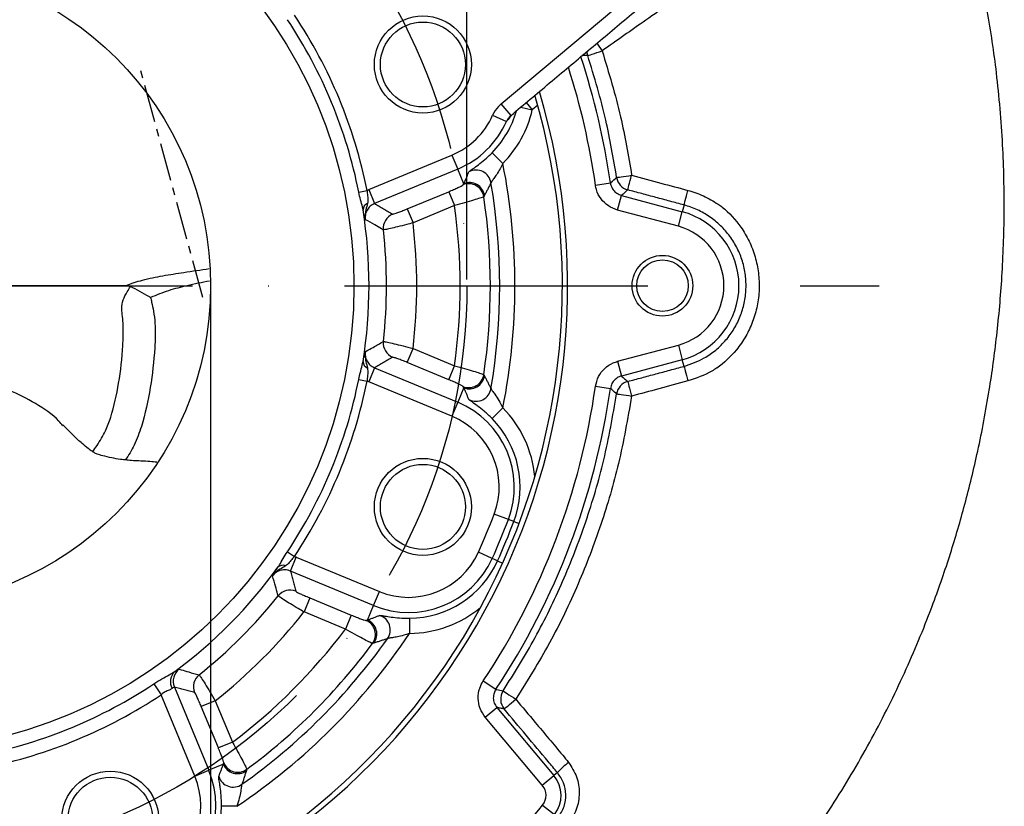
# Model space of a CAD drawing. Extents: x 0 to 9200, y 0 to 5940.
# Drawn here: x 6886 to 7048, y 1401 to 1530 of the extents above; entities that cross this region are included whole.
import ezdxf

# ---------------------------------------------------------------- set-up
doc = ezdxf.new("R2010")
doc.units = 0
doc.header["$LTSCALE"] = 5
doc.linetypes.add('CENTER', pattern=[2, 1.25, -0.25, 0.25, -0.25])
doc.linetypes.add('GEN7', pattern=[15, 10, -2.5, 0, -2.5])
doc.layers.get('0').update_dxf_attribs({"linetype": 'CONTINUOUS'})
doc.layers.get('DEFPOINTS').update_dxf_attribs({"linetype": 'CONTINUOUS'})
doc.layers.add('7', color=4, linetype='GEN7')
doc.styles.add('ISO', font='GENISO.SHX')
doc.dimstyles.new('GEN-ISO', dxfattribs={"dimtxt": 50, "dimasz": 50, "dimexe": 40, "dimexo": 1, "dimgap": 30, "dimtad": 0, "dimtih": 1, "dimtoh": 1, "dimdec": 1, "dimtxsty": 'ISO', "dimcen": 2, "dimclrd": 256, "dimclre": 256, "dimclrt": 2, "dimazin": 3, "dimtp": 0.1, "dimtm": 0.1, "dimtfac": 0.05, "dimtdec": 1, "dimtix": 1, "dimtmove": 0, "dimatfit": 3, "dimtolj": 1})

# ---------------------------------------------------------------- blocks, each defined once
blk = doc.blocks.new('*D25')
at = {"color": 3}
for p, q in [((6768.94, 1487.65), (6768.94, 1818.59)), ((6959.44, 1487.65), (6959.44, 1818.59)), ((6803.94, 1793.59), (6924.44, 1793.59))]:
    blk.add_line(p, q, dxfattribs=at)
for points in [[(6803.94, 1799.42), (6803.94, 1787.75), (6768.94, 1793.59)], [(6924.44, 1799.42), (6924.44, 1787.75), (6959.44, 1793.59)]]:
    blk.add_solid(points, dxfattribs=at)
at = {"layer": 'DEFPOINTS', "color": 0}
for p in [(6959.44, 1793.59), (6768.94, 1486.65), (6959.44, 1486.65)]:
    blk.add_point(p, dxfattribs=at)
at = {"color": 2, "insert": (6864.19, 1849.26), "char_height": 50, "attachment_point": 5, "style": 'ISO'}
blk.add_mtext('\\A1;7.5', dxfattribs=at)
blk = doc.blocks.new('*D26')
at = {"color": 3}
for p, q in [((6811.19, 1485.65), (6811.19, 1148.93)), ((6917.19, 1485.65), (6917.19, 1148.93)), ((6776.19, 1173.93), (6741.19, 1173.93)), ((6811.19, 1173.93), (6917.19, 1173.93)), ((6952.19, 1173.93), (6987.19, 1173.93))]:
    blk.add_line(p, q, dxfattribs=at)
for points in [[(6776.19, 1179.76), (6776.19, 1168.09), (6811.19, 1173.93)], [(6952.19, 1179.76), (6952.19, 1168.09), (6917.19, 1173.93)]]:
    blk.add_solid(points, dxfattribs=at)
at = {"layer": 'DEFPOINTS', "color": 0}
for p in [(6811.19, 1486.65), (6917.19, 1486.65), (6917.19, 1173.93)]:
    blk.add_point(p, dxfattribs=at)

msp = doc.modelspace()

# ---------------------------------------------------------------- linework, layer by layer
at = {"color": 7, "linetype": 'CONTINUOUS'}
for p, q in [((6965.12, 1516.63), (6990.56, 1537.98)), ((6966.72, 1514.72), (6965.12, 1516.63)), ((6969.23, 1516.82), (6970.23, 1515.62)), ((6971.14, 1516.38), (6970.23, 1515.62)), ((6968.33, 1516.06), (6970.23, 1515.62)), ((6963.69, 1514.73), (6965.97, 1513.72)), ((6963.59, 1508.55), (6965.37, 1506.8)), ((6943.26, 1502.49), (6956.97, 1508.17)), ((6956.97, 1508.17), (6957.93, 1505.86)), ((6957.93, 1505.86), (6944.21, 1500.18)), ((6958.92, 1503.46), (6957.93, 1505.86)), ((6980.64, 1503.24), (6983.11, 1503.59)), ((6941.61, 1502.09), (6942.98, 1502.36)), ((6943.26, 1502.49), (6944.21, 1500.18)), ((6949.61, 1499.31), (6956.44, 1502.14)), ((6956.44, 1502.14), (6957.4, 1499.84)), ((6984.29, 1499.12), (6984.94, 1501.53)), ((6984.94, 1501.53), (6994.96, 1498.85)), ((6949.61, 1499.31), (6950.57, 1497)), ((6957.4, 1499.84), (6950.57, 1497)), ((6994.31, 1496.44), (6984.29, 1499.12)), ((6994.31, 1496.44), (6994.96, 1498.85)), ((6995.25, 1499.95), (6994.96, 1498.85)), ((6949.61, 1473.99), (6950.57, 1476.3)), ((6950.57, 1476.3), (6957.4, 1473.47)), ((6984.29, 1474.19), (6994.31, 1476.87)), ((6994.31, 1476.87), (6994.96, 1474.46)), ((6984.29, 1474.19), (6984.94, 1471.77)), ((6994.96, 1474.46), (6984.94, 1471.77)), ((6995.25, 1473.36), (6994.96, 1474.46)), ((6944.21, 1473.12), (6943.26, 1470.82)), ((6944.21, 1473.12), (6957.93, 1467.44)), ((6956.44, 1471.16), (6949.61, 1473.99)), ((6956.44, 1471.16), (6957.4, 1473.47)), ((6941.61, 1471.22), (6942.98, 1470.94)), ((6956.97, 1465.14), (6943.26, 1470.82)), ((6958.92, 1469.85), (6957.93, 1467.44)), ((6980.64, 1470.07), (6983.11, 1469.72)), ((6957.93, 1467.44), (6956.97, 1465.14)), ((6963.59, 1464.76), (6965.37, 1466.51)), ((6966.29, 1448.13), (6963.95, 1449.01)), ((6967.18, 1447.79), (6966.29, 1448.13)), ((6967.18, 1447.79), (6968.04, 1447.47)), ((6929.85, 1442.82), (6931.01, 1442.05)), ((6930.34, 1439.63), (6931.3, 1441.94)), ((6931.3, 1441.94), (6945.01, 1436.26)), ((6963.62, 1441.7), (6961.35, 1442.73)), ((6964.5, 1441.3), (6963.62, 1441.7)), ((6964.5, 1441.3), (6965.33, 1440.92)), ((6944.05, 1433.95), (6930.34, 1439.63)), ((6933.54, 1435.2), (6932.59, 1432.9)), ((6933.54, 1435.2), (6940.38, 1432.37)), ((6944.05, 1433.95), (6945.01, 1436.26)), ((6943.06, 1431.55), (6944.05, 1433.95)), ((6939.42, 1430.07), (6932.59, 1432.9)), ((6940.38, 1432.37), (6939.42, 1430.07)), ((6949.96, 1431.85), (6949.98, 1429.35)), ((6907.83, 1421.05), (6909.03, 1419.24)), ((6962.14, 1421.52), (6964.22, 1420.14)), ((6914.58, 1405.83), (6909.03, 1419.24)), ((6911.21, 1420.5), (6916.89, 1406.79)), ((6917.95, 1418.26), (6915.64, 1417.3)), ((6917.95, 1418.26), (6920.78, 1411.42)), ((6918.47, 1410.47), (6915.64, 1417.3)), ((6962.48, 1415.55), (6964.39, 1417.15)), ((6964.39, 1417.15), (6973.79, 1405.95)), ((6971.88, 1404.34), (6962.48, 1415.55)), ((6920.78, 1411.42), (6918.47, 1410.47)), ((6919.29, 1407.78), (6916.89, 1406.79)), ((6914.58, 1405.83), (6916.89, 1406.79)), ((6974.37, 1406.44), (6973.79, 1405.95)), ((6971.88, 1404.34), (6973.79, 1405.95)), ((6921.49, 1400.86), (6919, 1400.88)), ((6971.92, 1401.07), (6973.88, 1399.52))]:
    msp.add_line(p, q, dxfattribs=at)
at = {"color": 7, "linetype": 'CENTER'}
msp.add_line((6915.91, 1484.7), (6905.41, 1523.02), dxfattribs=at)
at = {"color": 7, "linetype": 'CONTINUOUS'}
for points in [[(6980.88, 1526.59), (6980.96, 1526.47), (6981.21, 1526.12), (6981.47, 1525.74), (6981.74, 1525.35)], [(6979.37, 1524.57), (6979.28, 1524.96), (6979.25, 1525.23)], [(6979.37, 1524.57), (6979.44, 1524.6), (6979.59, 1524.64), (6979.81, 1524.72), (6980.11, 1524.82), (6980.46, 1524.93), (6980.86, 1525.06), (6981.3, 1525.21), (6981.74, 1525.35)], [(6984.14, 1504.48), (6984.21, 1504.49), (6984.36, 1504.52), (6984.6, 1504.55), (6984.9, 1504.6), (6985.27, 1504.65), (6985.69, 1504.71), (6986.14, 1504.78), (6986.61, 1504.85)], [(6985.96, 1502.44), (6985.98, 1502.51), (6986.02, 1502.66), (6986.08, 1502.89), (6986.16, 1503.19), (6986.26, 1503.55), (6986.37, 1503.96), (6986.48, 1504.39), (6986.61, 1504.85)], [(6995.25, 1499.95), (6995.27, 1500.02), (6995.31, 1500.17), (6995.37, 1500.4), (6995.45, 1500.7), (6995.55, 1501.06), (6995.66, 1501.47), (6995.78, 1501.9), (6995.9, 1502.36)], [(6995.25, 1473.36), (6995.27, 1473.29), (6995.31, 1473.14), (6995.37, 1472.91), (6995.45, 1472.61), (6995.55, 1472.25), (6995.66, 1471.84), (6995.78, 1471.4), (6995.9, 1470.95)], [(6985.96, 1470.87), (6985.98, 1470.8), (6986.02, 1470.65), (6986.08, 1470.42), (6986.16, 1470.12), (6986.26, 1469.76), (6986.37, 1469.35), (6986.48, 1468.91), (6986.61, 1468.46)], [(6984.14, 1468.82), (6984.21, 1468.81), (6984.36, 1468.79), (6984.6, 1468.75), (6984.9, 1468.71), (6985.27, 1468.65), (6985.69, 1468.59), (6986.14, 1468.53), (6986.61, 1468.46)], [(6965.42, 1419.88), (6965.48, 1419.85), (6965.61, 1419.76), (6965.81, 1419.63), (6966.07, 1419.46), (6966.38, 1419.25), (6966.73, 1419.02), (6967.11, 1418.77), (6967.5, 1418.51)], [(6965.59, 1416.9), (6965.64, 1416.94), (6965.75, 1417.04), (6965.93, 1417.19), (6966.17, 1417.39), (6966.46, 1417.63), (6966.78, 1417.91), (6967.14, 1418.2), (6967.5, 1418.51)]]:
    msp.add_lwpolyline(points, dxfattribs=at)
for centre, radius in [((6864.19, 1486.65), 76.63), ((6864.19, 1486.65), 53), ((6952.19, 1523.1), 8), ((6952.19, 1523.1), 7), ((6991.69, 1486.65), 5), ((6991.69, 1486.65), 4.25), ((6952.19, 1450.2), 8), ((6952.19, 1450.2), 7), ((6900.64, 1398.65), 8), ((6900.64, 1398.65), 7)]:
    msp.add_circle(centre, radius, dxfattribs=at)
for centre, radius, start, end in [((6864.19, 1486.65), 80.34, 11.2759, 33.7241), ((6864.19, 1486.65), 78.95, 11.2759, 33.7241), ((6864.19, 1486.65), 120.12, 8.1058, 18.3032), ((6864.19, 1486.65), 117.63, 8.1058, 17.8186), ((6864.19, 1486.65), 111.87, 283.3899, 16.6101), ((6864.19, 1486.65), 111, 283.5834, 16.4166), ((6952.14, 1519.84), 16.08, 315.4226, 344.2275), ((6952.14, 1519.84), 18.58, 315.4226, 346.8832), ((6952.14, 1519.84), 12.63, 292.5, 336.1532), ((6952.14, 1519.84), 15.12, 292.5, 336.1532), ((6864.19, 1486.65), 103.17, 348.7409, 11.2591), ((6960.95, 1503.19), 2.51, 9.9847, 117.6585), ((6959.75, 1500.94), 2.51, 8.7589, 112.248), ((6959.87, 1501.14), 2.51, 8.8686, 112.2486), ((6864.19, 1486.65), 100.67, 350.2947, 9.7053), ((6986.61, 1504.86), 2.5, 188.5664, 254.8887), ((6943.48, 1499.14), 1.16, 111.1438, 178.7666), ((6864.19, 1486.65), 99.13, 351.4931, 8.5069), ((6864.19, 1486.65), 79.12, 350.9019, 9.0981), ((6864.19, 1486.65), 94.14, 351.9501, 8.0499), ((6991.69, 1486.65), 12.62, 285, 75), ((6948.16, 1496.14), 2.5, 112.6304, 186.3161), ((6864.19, 1486.65), 86.99, 353.1658, 6.8342), ((6864.19, 1486.65), 82, 353.5535, 6.4465), ((6991.69, 1486.65), 10.13, 285, 75), ((6948.16, 1477.17), 2.5, 173.6839, 247.3696), ((6943.48, 1474.17), 1.16, 181.2334, 248.8562), ((6864.19, 1486.65), 78.95, 326.2759, 348.7241), ((6864.19, 1486.65), 80.34, 326.2759, 348.7241), ((6959.75, 1472.37), 2.51, 247.752, 351.2411), ((6959.87, 1472.16), 2.51, 247.7514, 351.1314), ((6960.95, 1470.12), 2.51, 242.3415, 350.0153), ((6864.19, 1486.65), 117.63, 326.3802, 351.8942), ((6864.19, 1486.65), 120.12, 326.3802, 351.8942), ((6986.61, 1468.45), 2.5, 105.1113, 171.4336), ((6952.14, 1453.47), 15.12, 339.3289, 67.5), ((6952.14, 1453.47), 18.58, 5.3021, 44.5774), ((6952.14, 1453.47), 12.63, 339.3289, 67.5), ((6952.14, 1453.47), 16.08, 339.3289, 44.5774), ((6864.19, 1486.65), 106.63, 335.6711, 339.3289), ((6864.19, 1486.65), 109.12, 335.6711, 339.3289), ((6864.19, 1486.65), 110.08, 335.6711, 339.3289), ((6949.84, 1447.93), 15.12, 247.5, 335.6711), ((6949.84, 1447.93), 12.63, 247.5, 335.6711), ((6864.19, 1486.65), 79.12, 306.5361, 324.0981), ((6929.09, 1439.42), 1.16, 66.1438, 133.7666), ((6949.84, 1447.93), 16.08, 270.4226, 335.6711), ((6864.19, 1486.65), 82, 308.5535, 321.4465), ((6930.27, 1433.98), 2.5, 67.6304, 141.3161), ((6949.84, 1447.93), 18.58, 270.4226, 309.6979), ((6864.19, 1486.65), 86.99, 308.1658, 321.8342), ((6944.3, 1429.93), 2.51, 324.9847, 72.6585), ((6941.86, 1429.18), 2.51, 323.7589, 67.248), ((6942.09, 1429.24), 2.51, 323.8686, 67.2486), ((6864.19, 1486.65), 94.14, 306.9501, 323.0499), ((6864.19, 1486.65), 103.17, 303.7409, 326.2591), ((6864.19, 1486.65), 100.67, 305.2947, 324.7053), ((6864.19, 1486.65), 99.13, 306.4931, 323.5069), ((6912.86, 1421.4), 2.3, 132.9661, 209.2292), ((6913.52, 1421.46), 2.5, 127.2443, 202.3656), ((6916.86, 1420.57), 2.5, 128.6839, 202.3696), ((6864.19, 1486.65), 78.79, 281.3701, 303.6299), ((6864.19, 1486.65), 80.96, 281.3701, 303.6299), ((6967.51, 1418.51), 2.5, 146.6456, 219.8876), ((6921.6, 1408.75), 2.51, 202.7514, 306.1314), ((6921.66, 1408.98), 2.51, 202.752, 306.2411), ((6987.54, 1393.73), 18.3, 128.239, 136.0057), ((6902.92, 1401), 15.12, 294.3289, 22.5), ((6902.92, 1401), 12.63, 294.3289, 22.5), ((6920.92, 1406.54), 2.51, 197.3415, 305.0153), ((6969.9, 1402.68), 5.08, 321.5372, 40), ((6969.9, 1402.68), 2.59, 321.5372, 40), ((6902.92, 1401), 16.08, 294.3289, 359.5774), ((6864.19, 1486.65), 137.59, 308.4628, 321.5372)]:
    msp.add_arc(centre, radius, start, end, dxfattribs=at)
for points, knots in [([(6950.97, 1339.25), (6952.14, 1339.8), (6957.28, 1342.23), (6965.95, 1347.45), (6976.88, 1354.86), (6987.16, 1363.15), (6996.75, 1372.13), (7005.54, 1381.7), (7013.47, 1391.71), (7020.51, 1402.04), (7026.68, 1412.62), (7031.98, 1423.37), (7036.08, 1433.34), (7039.22, 1442.43), (7041.66, 1450.79), (7043.84, 1459.77), (7045.59, 1469.03), (7046.91, 1478.63), (7047.77, 1488.38), (7048.14, 1498.89), (7047.89, 1510.1), (7046.94, 1521.24), (7045.32, 1532.16), (7043.06, 1542.79), (7039.99, 1553.76), (7035.99, 1565.05), (7030.96, 1576.68), (7025.35, 1587.57), (7019.37, 1597.73), (7013.19, 1607.17), (7006.2, 1616.83), (6999.34, 1625.52), (6992.88, 1633.14), (6987.12, 1639.55), (6981.28, 1645.63), (6975.49, 1651.18), (6969.93, 1656.06), (6966.1, 1658.78), (6964.31, 1660.06)], [0, 0, 0, 0, 0.0100516, 0.0444037, 0.078719, 0.1129961, 0.1472487, 0.1811, 0.2142579, 0.2467306, 0.2785274, 0.3096606, 0.340144, 0.3625753, 0.3846161, 0.4080313, 0.434596, 0.4580904, 0.483539, 0.5108881, 0.5400635, 0.5709701, 0.5979752, 0.6261567, 0.6556665, 0.6867057, 0.7195242, 0.7544194, 0.7821602, 0.8114206, 0.8423722, 0.8751461, 0.8976934, 0.9202695, 0.9423605, 0.96341, 0.982826, 1, 1, 1, 1]), ([(6993.03, 1533.26), (6991.67, 1532.3), (6987.9, 1529.67), (6984.14, 1527.03), (6981.74, 1525.35)], [0, 0, 0, 0, 0.362868, 1, 1, 1, 1]), ([(6979.37, 1524.57), (6979.32, 1524.58), (6979.04, 1524.59), (6978.76, 1524.6), (6978.52, 1524.62)], [0, 0, 0, 0, 0.1729189, 1, 1, 1, 1]), ([(6984.14, 1504.48), (6983.6, 1507.64), (6982.45, 1514.44), (6980.45, 1521.04), (6979.37, 1524.57)], [0, 0, 0, 0, 0.464077, 1, 1, 1, 1]), ([(6981.74, 1525.35), (6982.84, 1521.74), (6984.89, 1515.01), (6986.06, 1508.07), (6986.61, 1504.85)], [0, 0, 0, 0, 0.535924, 1, 1, 1, 1]), ([(6965.12, 1516.63), (6964.96, 1516.49), (6964.36, 1515.96), (6963.98, 1515.25), (6963.69, 1514.73)], [0, 0, 0, 0, 0.261953, 1, 1, 1, 1]), ([(6966.74, 1514.73), (6966.52, 1514.43), (6966.29, 1514.12), (6965.99, 1513.75), (6965.97, 1513.72)], [0, 0, 0, 0, 0.9269957, 1, 1, 1, 1]), ([(6966.72, 1514.72), (6966.64, 1514.65), (6966.33, 1514.36), (6966.12, 1513.99), (6965.97, 1513.72)], [0, 0, 0, 0, 0.261344, 1, 1, 1, 1]), ([(6959.79, 1505.41), (6959.85, 1505.47), (6959.96, 1505.59), (6960.63, 1506.06), (6961.57, 1506.74), (6962.62, 1507.6), (6963.29, 1508.26), (6963.59, 1508.55)], [0, 0, 0, 0, 0.21546, 0.424039, 0.627619, 0.834241, 1, 1, 1, 1]), ([(6965.37, 1506.8), (6965.23, 1506.5), (6964.92, 1505.87), (6964.39, 1505.01), (6963.89, 1504.31), (6963.52, 1503.82), (6963.45, 1503.69), (6963.42, 1503.62)], [0, 0, 0, 0, 0.204313, 0.43854, 0.641827, 0.825788, 1, 1, 1, 1]), ([(6983.11, 1503.59), (6983.16, 1503.63), (6983.5, 1503.92), (6983.84, 1504.22), (6984.14, 1504.48)], [0, 0, 0, 0, 0.120447, 1, 1, 1, 1]), ([(6983.11, 1503.59), (6983.14, 1503.46), (6983.21, 1503.06), (6983.54, 1502.44), (6984.15, 1501.83), (6984.68, 1501.63), (6984.94, 1501.53)], [0, 0, 0, 0, 0.1337585, 0.4223634, 0.7110532, 1, 1, 1, 1]), ([(6986.61, 1504.85), (6988.22, 1504.42), (6991.31, 1503.59), (6994.41, 1502.76), (6995.9, 1502.36)], [0, 0, 0, 0, 0.519729, 1, 1, 1, 1]), ([(6942.32, 1499.16), (6942.29, 1499.32), (6942.18, 1499.83), (6941.9, 1500.8), (6941.71, 1501.65), (6941.61, 1502.09)], [0, 0, 0, 0, 0.1716243, 0.5715707, 1, 1, 1, 1]), ([(6942.98, 1502.36), (6943, 1502.06), (6943.06, 1501.44), (6943.15, 1500.75), (6943.08, 1500.36), (6943.06, 1500.22)], [0, 0, 0, 0, 0.391269, 0.793918, 1, 1, 1, 1]), ([(6956.44, 1502.14), (6956.72, 1502.26), (6957.27, 1502.49), (6958, 1502.82), (6958.53, 1503.08), (6958.77, 1503.21), (6958.8, 1503.24), (6958.81, 1503.25)], [0, 0, 0, 0, 0.2317168, 0.4634816, 0.6933195, 0.9170683, 1, 1, 1, 1]), ([(6984.29, 1499.12), (6983.77, 1499.32), (6982.71, 1499.72), (6981.49, 1500.93), (6980.84, 1502.18), (6980.69, 1502.98), (6980.64, 1503.24)], [0, 0, 0, 0, 0.288839, 0.577687, 0.866348, 1, 1, 1, 1]), ([(6985.96, 1502.44), (6985.79, 1502.29), (6985.45, 1501.98), (6985.11, 1501.68), (6984.94, 1501.53)], [0, 0, 0, 0, 0.502648, 1, 1, 1, 1]), ([(6995.9, 1502.36), (6996.76, 1502.09), (6998.5, 1501.53), (7000.33, 1500.47), (7001.3, 1499.77), (7001.52, 1499.61), (7001.52, 1499.61)], [0, 0, 0, 0, 0.4294545, 0.8713627, 0.9999905, 1, 1, 1, 1]), ([(6943.06, 1500.22), (6942.97, 1499.88), (6942.79, 1499.24), (6942.65, 1498.45), (6942.65, 1497.9), (6942.67, 1497.66), (6942.69, 1497.54), (6942.7, 1497.53)], [0, 0, 0, 0, 0.403637, 0.747561, 0.864679, 0.99666, 1, 1, 1, 1]), ([(6944.21, 1500.18), (6943.96, 1500.05), (6943.46, 1499.78), (6942.94, 1499.1), (6942.65, 1498.32), (6942.68, 1497.79), (6942.7, 1497.53)], [0, 0, 0, 0, 0.2565599, 0.5127988, 0.768822, 1, 1, 1, 1]), ([(6962.23, 1501.32), (6962.21, 1501.31), (6962.15, 1501.26), (6961.67, 1501.09), (6960.58, 1500.75), (6959.09, 1500.31), (6957.96, 1499.99), (6957.4, 1499.84)], [0, 0, 0, 0, 0.0840504, 0.3098354, 0.5399001, 0.7702891, 1, 1, 1, 1]), ([(6942.7, 1497.53), (6942.69, 1497.53), (6942.68, 1497.58), (6942.62, 1497.82), (6942.51, 1498.27), (6942.39, 1498.86), (6942.32, 1499.16)], [0, 0, 0, 0, 0.004186, 0.112902, 0.538354, 1, 1, 1, 1]), ([(6947.2, 1498.45), (6947.24, 1498.45), (6947.32, 1498.45), (6947.74, 1498.59), (6948.35, 1498.81), (6949, 1499.06), (6949.44, 1499.24), (6949.61, 1499.31)], [0, 0, 0, 0, 0.210715, 0.421361, 0.634314, 0.854512, 1, 1, 1, 1]), ([(6995.25, 1473.36), (6996.4, 1473.76), (6998.27, 1474.41), (7000.53, 1476.02), (7002.18, 1477.64), (7003.55, 1479.52), (7004.57, 1481.57), (7005.24, 1483.79), (7005.53, 1486.08), (7005.43, 1488.42), (7004.94, 1490.69), (7004.06, 1492.86), (7002.85, 1494.83), (7001.31, 1496.6), (6999.51, 1498.06), (6997.48, 1499.23), (6996, 1499.71), (6995.25, 1499.95)], [0, 0, 0, 0, 0.100404, 0.163956, 0.229365, 0.292272, 0.356959, 0.419871, 0.484617, 0.548183, 0.613651, 0.677148, 0.742483, 0.805943, 0.871249, 0.934705, 1, 1, 1, 1]), ([(7001.52, 1499.61), (7001.52, 1499.61), (7002.7, 1498.66), (7004.37, 1496.87), (7006.06, 1494), (7007.03, 1491.46), (7007.59, 1488.77), (7007.7, 1486.04), (7007.38, 1483.32), (7006.63, 1480.73), (7005.48, 1478.28), (7003.62, 1475.57), (7001.85, 1473.92), (7000.63, 1473.07), (7000.63, 1473.07)], [0, 0, 0, 0, 0.000002, 0.1484457, 0.2355906, 0.3251183, 0.4131185, 0.5035065, 0.590604, 0.6800063, 0.7663484, 0.8549739, 0.999998, 1, 1, 1, 1]), ([(6945.67, 1495.86), (6945.58, 1495.91), (6945.11, 1496.18), (6944.12, 1496.74), (6943.22, 1497.24), (6942.7, 1497.53)], [0, 0, 0, 0, 0.095231, 0.476157, 1, 1, 1, 1]), ([(6950.57, 1497), (6950.22, 1496.91), (6949.33, 1496.68), (6947.99, 1496.35), (6946.77, 1496.06), (6945.91, 1495.88), (6945.75, 1495.87), (6945.67, 1495.86)], [0, 0, 0, 0, 0.143337, 0.36146, 0.574362, 0.78674, 1, 1, 1, 1]), ([(6903.24, 1486.65), (6903.24, 1486.65), (6904.1, 1487.03), (6906.1, 1487.68), (6909.32, 1488.31), (6913.01, 1488.88), (6915.56, 1489.26), (6916.96, 1489.47)], [0, 0, 0, 0, 0.0000038, 0.207152, 0.4526641, 0.7001208, 1, 1, 1, 1]), ([(6917.02, 1487.42), (6915.77, 1487.17), (6913.5, 1486.72), (6910.23, 1485.89), (6908.27, 1485.11), (6907.3, 1484.71)], [0, 0, 0, 0, 0.375745, 0.688236, 1, 1, 1, 1]), ([(6892.83, 1463.56), (6892.62, 1463.82), (6891.4, 1465.35), (6888.3, 1467.26), (6884.06, 1469.6), (6879.31, 1470.69), (6874.62, 1471.66), (6869.91, 1472.73), (6865.1, 1473.46), (6860.16, 1474.46), (6855.18, 1475.69), (6850.16, 1477.1), (6845.25, 1479.13), (6840.49, 1482.05), (6837.72, 1484.66), (6836.29, 1486)], [0, 0, 0, 0, 0.016208, 0.094313, 0.172647, 0.250527, 0.32783, 0.405189, 0.483988, 0.563306, 0.649124, 0.731937, 0.815758, 0.905553, 1, 1, 1, 1]), ([(6903.24, 1486.65), (6901.91, 1486.65), (6899.14, 1486.65), (6894.63, 1486.65), (6890.26, 1486.65), (6886.14, 1486.65), (6882.32, 1486.65), (6877.94, 1486.65), (6874.83, 1486.65), (6873.19, 1486.65)], [0, 0, 0, 0, 0.147048, 0.307804, 0.48435, 0.595827, 0.714712, 0.849112, 1, 1, 1, 1]), ([(6897.76, 1459.29), (6897.99, 1459.63), (6898.76, 1460.75), (6899.87, 1462.56), (6901.13, 1466.03), (6902.14, 1470.73), (6902.72, 1475.81), (6902.83, 1479.51), (6902.67, 1481.52), (6902.49, 1482.99), (6902.67, 1484.3), (6903.33, 1485.46), (6903.78, 1486.22), (6903.96, 1486.51)], [0, 0, 0, 0, 0.042715, 0.138925, 0.220821, 0.419581, 0.632975, 0.746824, 0.797625, 0.843489, 0.905195, 0.963245, 1, 1, 1, 1]), ([(6907.3, 1484.71), (6907.29, 1484.72), (6907.22, 1484.75), (6906.62, 1485.06), (6905.43, 1485.76), (6904.47, 1486.25), (6903.96, 1486.51)], [0, 0, 0, 0, 0.003503, 0.057112, 0.498629, 1, 1, 1, 1]), ([(6907.3, 1484.71), (6907.35, 1484.46), (6907.51, 1483.71), (6907.83, 1482.3), (6908.12, 1479.78), (6907.98, 1475.56), (6907.34, 1469.85), (6906.18, 1464.48), (6904.75, 1460.46), (6903.66, 1458.73), (6903.15, 1457.93)], [0, 0, 0, 0, 0.028461, 0.083263, 0.156315, 0.302481, 0.540176, 0.778294, 0.897653, 1, 1, 1, 1]), ([(6942.7, 1475.77), (6942.75, 1475.8), (6943.18, 1476.04), (6944.17, 1476.59), (6945.11, 1477.13), (6945.67, 1477.45)], [0, 0, 0, 0, 0.050011, 0.4309364, 1, 1, 1, 1]), ([(6945.67, 1477.45), (6945.7, 1477.45), (6945.77, 1477.45), (6946.28, 1477.35), (6947.38, 1477.11), (6948.88, 1476.74), (6950, 1476.45), (6950.57, 1476.3)], [0, 0, 0, 0, 0.095391, 0.314624, 0.541339, 0.771712, 1, 1, 1, 1]), ([(6942.32, 1474.14), (6942.39, 1474.45), (6942.51, 1475.03), (6942.62, 1475.49), (6942.68, 1475.72), (6942.69, 1475.77), (6942.7, 1475.77)], [0, 0, 0, 0, 0.4616461, 0.8870979, 0.9958142, 1, 1, 1, 1]), ([(6942.7, 1475.77), (6942.69, 1475.77), (6942.67, 1475.64), (6942.65, 1475.41), (6942.65, 1474.85), (6942.79, 1474.06), (6942.97, 1473.43), (6943.06, 1473.08)], [0, 0, 0, 0, 0.00334, 0.135321, 0.252439, 0.596363, 1, 1, 1, 1]), ([(6942.7, 1475.77), (6942.68, 1475.52), (6942.65, 1474.98), (6942.94, 1474.2), (6943.46, 1473.52), (6943.96, 1473.26), (6944.21, 1473.12)], [0, 0, 0, 0, 0.231178, 0.4872012, 0.7434401, 1, 1, 1, 1]), ([(6949.61, 1473.99), (6949.34, 1474.11), (6948.78, 1474.33), (6948.05, 1474.61), (6947.5, 1474.8), (6947.25, 1474.87), (6947.21, 1474.86), (6947.2, 1474.86)], [0, 0, 0, 0, 0.231478, 0.463169, 0.688916, 0.905741, 1, 1, 1, 1]), ([(6980.64, 1470.07), (6980.78, 1470.62), (6981.04, 1471.71), (6982.11, 1473.07), (6983.27, 1473.86), (6984.05, 1474.11), (6984.29, 1474.19)], [0, 0, 0, 0, 0.288839, 0.577687, 0.866348, 1, 1, 1, 1]), ([(6941.61, 1471.22), (6941.63, 1471.3), (6941.75, 1471.88), (6942.02, 1472.91), (6942.22, 1473.74), (6942.32, 1474.14)], [0, 0, 0, 0, 0.084201, 0.564241, 1, 1, 1, 1]), ([(6943.06, 1473.08), (6943.09, 1472.77), (6943.14, 1472.17), (6943, 1471.41), (6942.98, 1471), (6942.98, 1470.94)], [0, 0, 0, 0, 0.478587, 0.923853, 1, 1, 1, 1]), ([(6957.4, 1473.47), (6957.69, 1473.39), (6958.54, 1473.16), (6959.86, 1472.77), (6961.12, 1472.39), (6962, 1472.1), (6962.15, 1472.03), (6962.23, 1471.99)], [0, 0, 0, 0, 0.120327, 0.345356, 0.564885, 0.781572, 1, 1, 1, 1]), ([(7000.63, 1473.07), (7000.63, 1473.07), (7000.37, 1472.9), (6998.9, 1471.98), (6997.25, 1471.41), (6995.9, 1470.95)], [0, 0, 0, 0, 0.000012, 0.177523, 1, 1, 1, 1]), ([(6958.81, 1470.05), (6958.77, 1470.08), (6958.69, 1470.15), (6958.26, 1470.36), (6957.65, 1470.65), (6957, 1470.93), (6956.59, 1471.1), (6956.44, 1471.16)], [0, 0, 0, 0, 0.215891, 0.431609, 0.651806, 0.878637, 1, 1, 1, 1]), ([(6984.94, 1471.77), (6984.82, 1471.74), (6984.43, 1471.61), (6983.85, 1471.22), (6983.31, 1470.54), (6983.18, 1469.99), (6983.11, 1469.72)], [0, 0, 0, 0, 0.133758, 0.422363, 0.711053, 1, 1, 1, 1]), ([(6984.94, 1471.77), (6985.11, 1471.62), (6985.45, 1471.32), (6985.79, 1471.02), (6985.96, 1470.87)], [0, 0, 0, 0, 0.497352, 1, 1, 1, 1]), ([(6995.9, 1470.95), (6994.29, 1470.51), (6991.19, 1469.68), (6988.09, 1468.85), (6986.61, 1468.46)], [0, 0, 0, 0, 0.519728, 1, 1, 1, 1]), ([(6963.42, 1469.68), (6963.42, 1469.67), (6963.44, 1469.61), (6963.61, 1469.36), (6964.09, 1468.73), (6964.75, 1467.75), (6965.16, 1466.93), (6965.37, 1466.51)], [0, 0, 0, 0, 0.037616, 0.220619, 0.434863, 0.704701, 1, 1, 1, 1]), ([(6984.14, 1468.82), (6984.1, 1468.86), (6983.76, 1469.16), (6983.41, 1469.45), (6983.11, 1469.72)], [0, 0, 0, 0, 0.120448, 1, 1, 1, 1]), ([(6963.59, 1464.76), (6963.15, 1465.18), (6962.33, 1465.97), (6961.46, 1466.64), (6960.73, 1467.18), (6960.12, 1467.6), (6959.83, 1467.83), (6959.8, 1467.89), (6959.79, 1467.9)], [0, 0, 0, 0, 0.242847, 0.450571, 0.4961, 0.729929, 0.952587, 1, 1, 1, 1]), ([(6965.42, 1419.88), (6967.23, 1422.78), (6970.86, 1428.59), (6975.39, 1437.94), (6979.19, 1447.73), (6982.24, 1458.05), (6983.5, 1465.18), (6984.14, 1468.82)], [0, 0, 0, 0, 0.193911, 0.389221, 0.588955, 0.79022, 1, 1, 1, 1]), ([(6986.61, 1468.46), (6985.95, 1464.74), (6984.7, 1457.6), (6981.66, 1447.25), (6977.87, 1437.37), (6973.23, 1427.69), (6969.42, 1421.58), (6967.5, 1418.51)], [0, 0, 0, 0, 0.20978, 0.403691, 0.599002, 0.798735, 1, 1, 1, 1]), ([(6908.33, 1457.56), (6907.96, 1457.59), (6907.11, 1457.67), (6905.75, 1457.76), (6904.45, 1457.81), (6903.32, 1457.9), (6902.24, 1458.03), (6900.79, 1458.29), (6899.39, 1458.62), (6898.48, 1458.89), (6898.04, 1459.11), (6897.63, 1459.37), (6896.95, 1459.86), (6895.92, 1460.69), (6894.46, 1462.02), (6893.4, 1463.11), (6892.82, 1463.7)], [0, 0, 0, 0, 0.055896, 0.126572, 0.183246, 0.23839, 0.294066, 0.364764, 0.446358, 0.521229, 0.582826, 0.628431, 0.688647, 0.771546, 0.875909, 1, 1, 1, 1]), ([(6928.28, 1440.25), (6928.37, 1440.39), (6928.65, 1440.82), (6929.14, 1441.71), (6929.61, 1442.44), (6929.85, 1442.82)], [0, 0, 0, 0, 0.171624, 0.571571, 1, 1, 1, 1]), ([(6931.01, 1442.05), (6930.81, 1441.82), (6930.41, 1441.34), (6929.99, 1440.78), (6929.67, 1440.56), (6929.56, 1440.48)], [0, 0, 0, 0, 0.391269, 0.793918, 1, 1, 1, 1]), ([(6929.56, 1440.48), (6929.24, 1440.3), (6928.67, 1439.98), (6928.01, 1439.52), (6927.62, 1439.13), (6927.47, 1438.94), (6927.4, 1438.84), (6927.39, 1438.83)], [0, 0, 0, 0, 0.403637, 0.747561, 0.864679, 0.99666, 1, 1, 1, 1]), ([(6927.39, 1438.83), (6927.4, 1438.84), (6927.42, 1438.88), (6927.55, 1439.09), (6927.79, 1439.49), (6928.11, 1439.99), (6928.28, 1440.25)], [0, 0, 0, 0, 0.0041858, 0.1129021, 0.5383539, 1, 1, 1, 1]), ([(6930.34, 1439.63), (6930.18, 1439.69), (6929.75, 1439.84), (6928.99, 1439.84), (6928.19, 1439.57), (6927.67, 1439.18), (6927.44, 1438.9), (6927.39, 1438.83)], [0, 0, 0, 0, 0.159573, 0.415487, 0.671527, 0.928312, 1, 1, 1, 1]), ([(6928.32, 1435.55), (6928.29, 1435.65), (6928.15, 1436.17), (6927.84, 1437.27), (6927.56, 1438.26), (6927.39, 1438.83)], [0, 0, 0, 0, 0.095231, 0.476157, 1, 1, 1, 1]), ([(6932.59, 1432.9), (6932.27, 1433.08), (6931.48, 1433.54), (6930.3, 1434.25), (6929.23, 1434.91), (6928.5, 1435.39), (6928.38, 1435.49), (6928.32, 1435.55)], [0, 0, 0, 0, 0.143337, 0.36146, 0.574362, 0.78674, 1, 1, 1, 1]), ([(6931.23, 1436.3), (6931.25, 1436.27), (6931.31, 1436.21), (6931.71, 1436.01), (6932.29, 1435.74), (6932.94, 1435.46), (6933.37, 1435.27), (6933.54, 1435.2)], [0, 0, 0, 0, 0.210715, 0.421361, 0.634314, 0.854512, 1, 1, 1, 1]), ([(6940.38, 1432.37), (6940.65, 1432.26), (6941.21, 1432.03), (6941.95, 1431.75), (6942.51, 1431.56), (6942.77, 1431.49), (6942.82, 1431.49), (6942.83, 1431.49)], [0, 0, 0, 0, 0.231717, 0.463482, 0.693319, 0.917068, 1, 1, 1, 1]), ([(6945.05, 1432.32), (6945.14, 1432.32), (6945.3, 1432.33), (6946.1, 1432.18), (6947.25, 1432), (6948.61, 1431.86), (6949.54, 1431.85), (6949.96, 1431.85)], [0, 0, 0, 0, 0.21546, 0.424039, 0.627619, 0.834241, 1, 1, 1, 1]), ([(6943.88, 1427.7), (6943.86, 1427.7), (6943.79, 1427.72), (6943.33, 1427.94), (6942.31, 1428.46), (6940.95, 1429.2), (6939.93, 1429.78), (6939.42, 1430.07)], [0, 0, 0, 0, 0.0840504, 0.3098354, 0.5399001, 0.7702891, 1, 1, 1, 1]), ([(6949.98, 1429.35), (6949.67, 1429.24), (6949, 1429.02), (6948.02, 1428.78), (6947.17, 1428.64), (6946.56, 1428.56), (6946.42, 1428.51), (6946.36, 1428.49)], [0, 0, 0, 0, 0.2043133, 0.4385397, 0.641827, 0.825788, 1, 1, 1, 1]), ([(6907.83, 1421.05), (6908.27, 1421.33), (6909.11, 1421.86), (6910.34, 1422.5), (6910.99, 1422.9), (6911.3, 1423.08)], [0, 0, 0, 0, 0.368478, 0.708594, 1, 1, 1, 1]), ([(6911.3, 1423.08), (6911.44, 1423.17), (6911.82, 1423.4), (6911.94, 1423.43), (6912.01, 1423.45)], [0, 0, 0, 0, 0.384708, 1, 1, 1, 1]), ([(6912.01, 1423.45), (6912.11, 1423.42), (6912.64, 1423.27), (6913.73, 1422.96), (6914.72, 1422.68), (6915.3, 1422.53)], [0, 0, 0, 0, 0.0952313, 0.4761567, 1, 1, 1, 1]), ([(6915.3, 1422.53), (6915.31, 1422.51), (6915.37, 1422.46), (6915.66, 1422.03), (6916.26, 1421.08), (6917.06, 1419.76), (6917.65, 1418.76), (6917.95, 1418.26)], [0, 0, 0, 0, 0.0953905, 0.3146238, 0.5413395, 0.7717116, 1, 1, 1, 1]), ([(6962.48, 1415.55), (6962.16, 1416.01), (6961.52, 1416.95), (6961.22, 1418.64), (6961.43, 1420.24), (6961.92, 1421.13), (6962.14, 1421.52)], [0, 0, 0, 0, 0.26271, 0.525431, 0.787884, 1, 1, 1, 1]), ([(6910.86, 1420.27), (6910.7, 1420.19), (6910.4, 1420.01), (6909.72, 1419.77), (6909.26, 1419.46), (6909.06, 1419.27), (6909.03, 1419.24)], [0, 0, 0, 0, 0.333059, 0.665035, 0.949434, 1, 1, 1, 1]), ([(6911.21, 1420.5), (6911.17, 1420.5), (6911.11, 1420.49), (6910.93, 1420.33), (6910.86, 1420.27)], [0, 0, 0, 0, 0.612343, 1, 1, 1, 1]), ([(6915.64, 1417.3), (6915.53, 1417.57), (6915.29, 1418.12), (6914.97, 1418.84), (6914.72, 1419.36), (6914.59, 1419.59), (6914.56, 1419.61), (6914.55, 1419.62)], [0, 0, 0, 0, 0.231478, 0.463169, 0.688916, 0.905741, 1, 1, 1, 1]), ([(6964.22, 1420.14), (6964.11, 1419.94), (6963.86, 1419.5), (6963.76, 1418.7), (6963.91, 1417.85), (6964.23, 1417.39), (6964.39, 1417.15)], [0, 0, 0, 0, 0.212002, 0.474247, 0.736942, 1, 1, 1, 1]), ([(6964.22, 1420.14), (6964.27, 1420.13), (6964.67, 1420.05), (6965.07, 1419.96), (6965.42, 1419.88)], [0, 0, 0, 0, 0.12053, 1, 1, 1, 1]), ([(6967.5, 1418.51), (6968.57, 1417.23), (6971.15, 1414.16), (6973.73, 1411.09), (6975.24, 1409.29), (6975.24, 1409.29)], [0, 0, 0, 0, 0.415386, 0.999995, 1, 1, 1, 1]), ([(6965.59, 1416.9), (6965.39, 1416.95), (6964.99, 1417.03), (6964.59, 1417.11), (6964.39, 1417.15)], [0, 0, 0, 0, 0.503861, 1, 1, 1, 1]), ([(6974.37, 1406.44), (6973.86, 1407.04), (6970.93, 1410.53), (6968.01, 1414.02), (6965.59, 1416.9)], [0, 0, 0, 0, 0.173633, 1, 1, 1, 1]), ([(6920.78, 1411.42), (6920.93, 1411.16), (6921.36, 1410.39), (6922.02, 1409.19), (6922.64, 1408.03), (6923.06, 1407.21), (6923.12, 1407.04), (6923.15, 1406.96)], [0, 0, 0, 0, 0.120327, 0.345356, 0.564885, 0.781572, 1, 1, 1, 1]), ([(6919.35, 1408.01), (6919.35, 1408.06), (6919.34, 1408.16), (6919.19, 1408.62), (6918.96, 1409.25), (6918.7, 1409.91), (6918.53, 1410.32), (6918.47, 1410.47)], [0, 0, 0, 0, 0.215891, 0.431609, 0.651806, 0.878637, 1, 1, 1, 1]), ([(6975.24, 1409.29), (6975.24, 1409.29), (6975.56, 1408.89), (6975.89, 1408.5), (6976.21, 1408.1)], [0, 0, 0, 0, 0.000039, 1, 1, 1, 1]), ([(6976.21, 1408.1), (6976.71, 1407.33), (6977.71, 1405.81), (6978.09, 1403.04), (6977.65, 1400.23), (6976.6, 1398.62), (6976.07, 1397.8)], [0, 0, 0, 0, 0.244889, 0.488003, 0.738292, 1, 1, 1, 1]), ([(6974.49, 1399.03), (6974.87, 1399.61), (6975.6, 1400.76), (6975.85, 1402.79), (6975.51, 1404.78), (6974.75, 1405.88), (6974.37, 1406.44)], [0, 0, 0, 0, 0.255717, 0.50391, 0.749328, 1, 1, 1, 1]), ([(6919, 1400.88), (6918.98, 1401.5), (6918.96, 1402.63), (6918.82, 1403.72), (6918.68, 1404.62), (6918.55, 1405.35), (6918.51, 1405.72), (6918.52, 1405.78), (6918.53, 1405.79)], [0, 0, 0, 0, 0.242847, 0.450571, 0.4961, 0.729929, 0.952587, 1, 1, 1, 1]), ([(6922.36, 1404.49), (6922.35, 1404.48), (6922.32, 1404.42), (6922.26, 1404.13), (6922.16, 1403.34), (6921.93, 1402.18), (6921.64, 1401.31), (6921.49, 1400.86)], [0, 0, 0, 0, 0.037616, 0.220619, 0.434863, 0.704701, 1, 1, 1, 1])]:
    msp.add_open_spline(points, degree=3, knots=knots, dxfattribs=at)
for points in [[(6966.72, 1514.72), (6992.17, 1536.07)], [(6958.92, 1503.46), (6959.79, 1505.41)], [(6958.81, 1503.25), (6958.92, 1503.46)], [(6963.42, 1503.62), (6962.35, 1501.53)], [(6942.98, 1502.36), (6943.26, 1502.49)], [(6995.25, 1499.95), (6985.96, 1502.44)], [(6944.21, 1500.18), (6947.2, 1498.45)], [(6962.35, 1501.53), (6962.23, 1501.32)], [(6903.96, 1486.51), (6903.24, 1486.65)], [(6947.2, 1474.86), (6944.21, 1473.12)], [(6985.96, 1470.87), (6995.25, 1473.36)], [(6943.26, 1470.82), (6942.98, 1470.94)], [(6962.23, 1471.99), (6962.35, 1471.78)], [(6962.35, 1471.78), (6963.42, 1469.68)], [(6958.92, 1469.85), (6958.81, 1470.05)], [(6959.79, 1467.9), (6958.92, 1469.85)], [(6931.01, 1442.05), (6931.3, 1441.94)], [(6930.34, 1439.63), (6931.23, 1436.3)], [(6943.06, 1431.55), (6945.05, 1432.32)], [(6942.83, 1431.49), (6943.06, 1431.55)], [(6944.11, 1427.76), (6943.88, 1427.7)], [(6946.36, 1428.49), (6944.11, 1427.76)], [(6914.55, 1419.62), (6911.21, 1420.5)], [(6918.53, 1405.79), (6919.29, 1407.78)], [(6919.29, 1407.78), (6919.35, 1408.01)], [(6923.08, 1406.73), (6922.36, 1404.49)], [(6923.15, 1406.96), (6923.08, 1406.73)]]:
    msp.add_open_spline(points, degree=1, dxfattribs=at)
at = {"layer": '7'}
msp.add_line((6864.19, 1486.65), (7027.42, 1486.65), dxfattribs=at)
msp.add_circle((6864.19, 1486.65), 95.25, dxfattribs=at)

# ---------------------------------------------------------------- dimensions: what is measured, and where the dimension line sits
dim = msp.add_linear_dim(base=(6959.44, 1793.59), p1=(6768.94, 1486.65), p2=(6959.44, 1486.65), dimstyle='GEN-ISO', override={"dimasz": 35, "dimexe": 25, "dimtad": 1, "dimtih": 0, "dimtoh": 0, "dimlfac": 0.03937, "dimclrd": 3, "dimclre": 3, "dimadec": 2, "dimazin": 2, "dimlwd": 25, "dimlwe": 25})
dim.commit()
dim.dimension.update_dxf_attribs({"geometry": '*D25', "text_midpoint": (6864.19, 1849.26)})
dim = msp.add_linear_dim(base=(6917.19, 1173.93), p1=(6811.19, 1486.65), p2=(6917.19, 1486.65), text='{\\Fgeniso.shx;.}', dimstyle='GEN-ISO', override={"dimasz": 35, "dimexe": 25, "dimtad": 1, "dimtih": 0, "dimtoh": 0, "dimlfac": 0.03937, "dimclrd": 3, "dimclre": 3, "dimadec": 2, "dimazin": 2, "dimlwd": 25, "dimlwe": 25})
dim.commit()
dim.dimension.update_dxf_attribs({"geometry": '*D26', "text_midpoint": (6864.19, 1173.93)})

doc.saveas('drawing.dxf')
